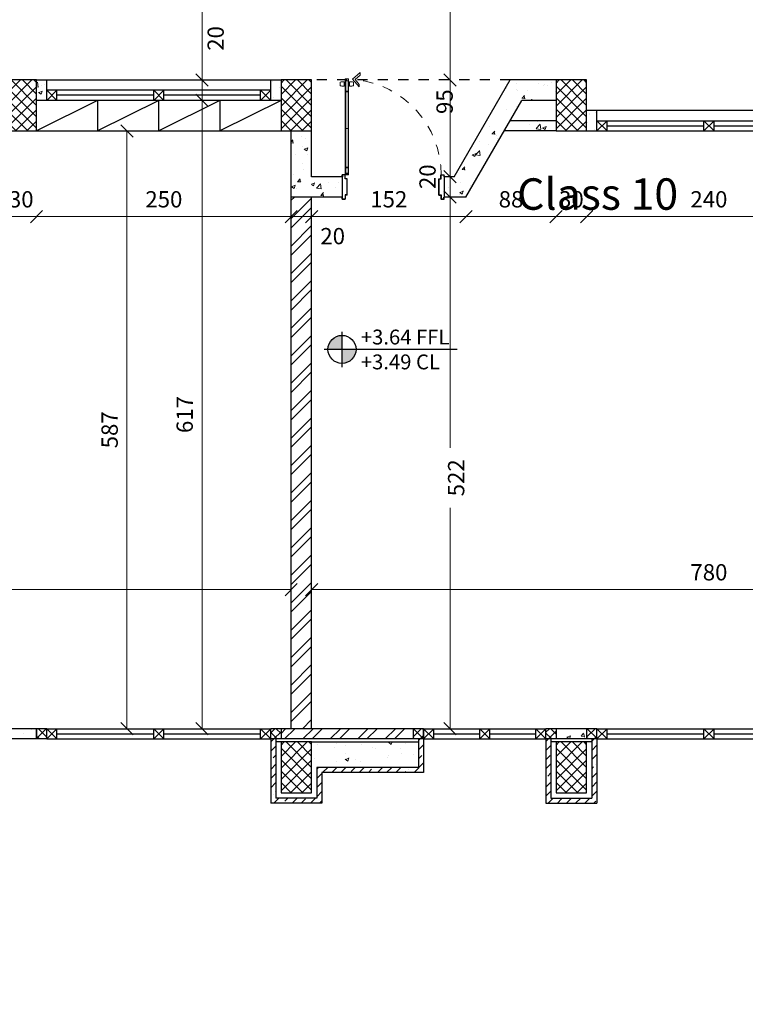
# Model space of a CAD drawing. Units: inches. Extents: x 7 to 3189, y -2448 to 748.
# Drawn here: x 49 to 56, y 141 to 151 of the extents above; entities that cross this region are included whole.
import ezdxf

# ---------------------------------------------------------------- set-up
doc = ezdxf.new("R2010")
doc.units = ezdxf.units.IN
doc.header["$MEASUREMENT"] = 0
doc.linetypes.add('DASHED2', pattern=[0.375, 0.25, -0.125])
doc.linetypes.add('HDR', pattern=[0.36, 0.1, -0.075, 0.11, -0.075])
for name, color, linetype, lineweight in [('A-DETL-MLIN', 20, 'Continuous', 35), ('Dimentions', 8, 'Continuous', 13), ('levels', 7, 'Continuous', 35), ('ROD_PUERTAS', 251, 'Continuous', 0)]:
    doc.layers.add(name, color=color, linetype=linetype, lineweight=lineweight)
for name, color, linetype in [('columns', 31, 'Continuous'), ('concrete', 9, 'Continuous'), ('H', 8, 'Continuous'), ('isolation', 25, 'Continuous'), ('stone', 6, 'Continuous'), ('TEXT', 140, 'Continuous'), ('wall in', 3, 'Continuous'), ('wall out', 1, 'Continuous'), ('windows', 6, 'Continuous')]:
    doc.layers.add(name, color=color, linetype=linetype)
doc.styles.add('ROMANS', font='romans.shx')
doc.styles.get("Standard").update_dxf_attribs({"font": 'arial.ttf'})
doc.dimstyles.new('dim100', dxfattribs={"dimtxt": 0.16, "dimasz": 0.12, "dimexe": 0.00018, "dimexo": 0.000625, "dimgap": 0.09, "dimtad": 1, "dimdec": 0, "dimlfac": 100, "dimzin": 0, "dimdsep": 46, "dimtxsty": 'ROMANS', "dimblk1": 'OBLIQUE', "dimblk2": 'OBLIQUE', "dimsah": 1, "dimcen": 0.09, "dimse1": 1, "dimse2": 1, "dimclrd": 252, "dimclre": 252, "dimclrt": 6, "dimadec": 0, "dimazin": 0, "dimtfac": 1, "dimtdec": 0, "dimtix": 1, "dimtmove": 2, "dimatfit": 3, "dimldrblk": 'OBLIQUE', "dimfxl": 1, "dimtolj": 1, "dimtzin": 0, "dimarcsym": 0})
pattern_1 = [(50, (-563.98438, 402.38443), (0.36436934, -0.03187817), [0.0381, -0.4191]), (355, (-563.98438, 402.38443), (-0.07048565, 0.38211329), [0.03048, -0.33528]), (100.451, (-563.954, 402.38177), (0.293885, 0.35023338), [0.03238, -0.35618]), (46.1842, (-563.9844, 402.48603), (0.54215808, -0.08408466), [0.05715, -0.62865]), (96.6356, (-563.9392, 402.479), (0.47480847, 0.4948511), [0.04857, -0.53427]), (351.184, (-563.9844, 402.48603), (0.4748092, 0.49485024), [0.04572, -0.50292]), (21, (-563.93358, 402.46063), (0.30322976, -0.20453104), [0.0381, -0.4191]), (326, (-563.93358, 402.46063), (0.12360406, 0.36837593), [0.03048, -0.33528]), (71.4514, (-563.9083, 402.4436), (0.42683298, 0.16384572), [0.03238, -0.35618]), (37.5, (-563.98438, 402.38443), (0.006177207, 0.169110078), [0, -0.331216, 0, -0.34036, 0, -0.33655]), (7.5, (-563.98438, 402.38443), (0.133639325, 0.20036115), [0, -0.194056, 0, -0.323596, 0, -0.12827]), (327.5, (-564.09766, 402.38443), (0.27118119, -0.011457488), [0, -0.127, 0, -0.39624, 0, -0.52578]), (317.5, (-564.14846, 402.38443), (0.29625836, 0.05085298), [0, -0.1651, 0, -0.263144, 0, -0.37338])]
pattern_2 = [(45, (-563.98438, 402.38443), (-0.0449012806, 0.0449012806), []), (135, (-563.98438, 402.38443), (-0.0449012806, -0.0449012806), [])]

# ---------------------------------------------------------------- blocks, each defined once
blk = doc.blocks.new('_OBLIQUE')
at = {"color": 0, "linetype": 'ByBlock'}
blk.add_line((-0.5, -0.5), (0.5, 0.5), dxfattribs=at)
blk = doc.blocks.new('*D1083')
at = {"layer": 'Defpoints', "color": 0, "transparency": 16777216}
for p in [(53.9063, 142.9267), (54.4063, 142.9267), (53.9063, 134.1528)]:
    blk.add_point(p, dxfattribs=at)
at = {"layer": 'Dimentions', "color": 252, "lineweight": -2, "transparency": 16777216}
blk.add_line((54.4063, 134.1528), (53.9063, 134.1528), dxfattribs=at)
at = {"layer": 'Dimentions', "color": 252, "lineweight": -2, "transparency": 16777216, "xscale": 0.12, "yscale": 0.12, "zscale": 0.12, "rotation": 180}
blk.add_blockref('_OBLIQUE', (53.9063, 134.1528), dxfattribs=at)
at = {"layer": 'Dimentions', "color": 252, "lineweight": -2, "transparency": 16777216, "xscale": 0.12, "yscale": 0.12, "zscale": 0.12}
blk.add_blockref('_OBLIQUE', (54.4063, 134.1528), dxfattribs=at)
at = {"layer": 'Dimentions', "color": 6, "transparency": 16777216, "insert": (54.1563, 134.3228), "char_height": 0.16, "attachment_point": 5, "style": 'ROMANS'}
blk.add_mtext('\\A1;50', dxfattribs=at)
blk = doc.blocks.new('*D1084')
at = {"layer": 'Defpoints', "color": 0, "transparency": 16777216}
for p in [(51.2063, 142.9267), (51.7063, 142.9267), (51.2063, 134.1528)]:
    blk.add_point(p, dxfattribs=at)
at = {"layer": 'Dimentions', "color": 252, "lineweight": -2, "transparency": 16777216}
blk.add_line((51.7063, 134.1528), (51.2063, 134.1528), dxfattribs=at)
at = {"layer": 'Dimentions', "color": 252, "lineweight": -2, "transparency": 16777216, "xscale": 0.12, "yscale": 0.12, "zscale": 0.12, "rotation": 180}
blk.add_blockref('_OBLIQUE', (51.2063, 134.1528), dxfattribs=at)
at = {"layer": 'Dimentions', "color": 252, "lineweight": -2, "transparency": 16777216, "xscale": 0.12, "yscale": 0.12, "zscale": 0.12}
blk.add_blockref('_OBLIQUE', (51.7063, 134.1528), dxfattribs=at)
at = {"layer": 'Dimentions', "color": 6, "transparency": 16777216, "insert": (51.4563, 134.3228), "char_height": 0.16, "attachment_point": 5, "style": 'ROMANS'}
blk.add_mtext('\\A1;50', dxfattribs=at)
blk = doc.blocks.new('*D1101')
at = {"layer": 'Defpoints', "color": 0, "transparency": 16777216}
for p in [(53.9063, 142.9267), (54.4063, 142.9267), (53.9063, 133.6528)]:
    blk.add_point(p, dxfattribs=at)
at = {"layer": 'Dimentions', "color": 252, "lineweight": -2, "transparency": 16777216}
blk.add_line((54.4063, 133.6528), (53.9063, 133.6528), dxfattribs=at)
at = {"layer": 'Dimentions', "color": 252, "lineweight": -2, "transparency": 16777216, "xscale": 0.12, "yscale": 0.12, "zscale": 0.12, "rotation": 180}
blk.add_blockref('_OBLIQUE', (53.9063, 133.6528), dxfattribs=at)
at = {"layer": 'Dimentions', "color": 252, "lineweight": -2, "transparency": 16777216, "xscale": 0.12, "yscale": 0.12, "zscale": 0.12}
blk.add_blockref('_OBLIQUE', (54.4063, 133.6528), dxfattribs=at)
at = {"layer": 'Dimentions', "color": 6, "transparency": 16777216, "insert": (54.1563, 133.8228), "char_height": 0.16, "attachment_point": 5, "style": 'ROMANS'}
blk.add_mtext('\\A1;50', dxfattribs=at)
blk = doc.blocks.new('*D1102')
at = {"layer": 'Defpoints', "color": 0, "transparency": 16777216}
for p in [(51.7063, 142.9267), (53.9063, 142.9267), (51.7063, 133.6528)]:
    blk.add_point(p, dxfattribs=at)
at = {"layer": 'Dimentions', "color": 252, "lineweight": -2, "transparency": 16777216}
blk.add_line((53.9063, 133.6528), (51.7063, 133.6528), dxfattribs=at)
at = {"layer": 'Dimentions', "color": 252, "lineweight": -2, "transparency": 16777216, "xscale": 0.12, "yscale": 0.12, "zscale": 0.12, "rotation": 180}
blk.add_blockref('_OBLIQUE', (51.7063, 133.6528), dxfattribs=at)
at = {"layer": 'Dimentions', "color": 252, "lineweight": -2, "transparency": 16777216, "xscale": 0.12, "yscale": 0.12, "zscale": 0.12}
blk.add_blockref('_OBLIQUE', (53.9063, 133.6528), dxfattribs=at)
at = {"layer": 'Dimentions', "color": 6, "transparency": 16777216, "insert": (52.8063, 133.8228), "char_height": 0.16, "attachment_point": 5, "style": 'ROMANS'}
blk.add_mtext('\\A1;220', dxfattribs=at)
blk = doc.blocks.new('*D1103')
at = {"layer": 'Defpoints', "color": 0, "transparency": 16777216}
for p in [(51.2063, 142.9267), (51.7063, 142.9267), (51.2063, 133.6528)]:
    blk.add_point(p, dxfattribs=at)
at = {"layer": 'Dimentions', "color": 252, "lineweight": -2, "transparency": 16777216}
blk.add_line((51.7063, 133.6528), (51.2063, 133.6528), dxfattribs=at)
at = {"layer": 'Dimentions', "color": 252, "lineweight": -2, "transparency": 16777216, "xscale": 0.12, "yscale": 0.12, "zscale": 0.12, "rotation": 180}
blk.add_blockref('_OBLIQUE', (51.2063, 133.6528), dxfattribs=at)
at = {"layer": 'Dimentions', "color": 252, "lineweight": -2, "transparency": 16777216, "xscale": 0.12, "yscale": 0.12, "zscale": 0.12}
blk.add_blockref('_OBLIQUE', (51.7063, 133.6528), dxfattribs=at)
at = {"layer": 'Dimentions', "color": 6, "transparency": 16777216, "insert": (51.4563, 133.8228), "char_height": 0.16, "attachment_point": 5, "style": 'ROMANS'}
blk.add_mtext('\\A1;50', dxfattribs=at)
blk = doc.blocks.new('A$C31F04F03')
at = {"layer": 'levels', "lineweight": -3}
h = blk.add_hatch(color=7, dxfattribs=at)
h.paths.add_polyline_path([(0.432, 0.432), (0.432, 0.089, 0.414214), (0.775, 0.432)])
h.paths.add_polyline_path([(0.432, 0.775, 0.414214), (0.089, 0.432), (0.432, 0.432)])
at = {"layer": 'levels', "color": 7, "lineweight": -3}
for p, q in [((0.432, 0.864), (0.432, 0)), ((3.243, 0.432), (0, 0.432))]:
    blk.add_line(p, q, dxfattribs=at)
blk.add_circle((0.432, 0.432), 0.343, dxfattribs=at)

msp = doc.modelspace()

# ---------------------------------------------------------------- hatches: boundary and pattern name
at = {"layer": 'columns'}
h = msp.add_hatch(dxfattribs=at)
h.set_pattern_fill('NET', color=256, scale=0.025, angle=45, style=0)
h.set_pattern_definition([(45, (-242.65028, -22.94607), (-0.0561266, 0.0561266), []), (135, (-242.65028, -22.94607), (-0.0561266, -0.0561266), [])])
h.paths.add_polyline_path([(48.9062927, 150.0266873), (48.6062927, 150.0266873), (48.6062927, 149.5266873), (48.9062927, 149.5266873)])
h = msp.add_hatch(dxfattribs=at)
h.set_pattern_fill('NET', color=256, scale=0.025, angle=45, style=0)
h.set_pattern_definition([(45, (-239.95028, -22.94607), (-0.0561266, 0.0561266), []), (135, (-239.95028, -22.94607), (-0.0561266, -0.0561266), [])])
h.paths.add_polyline_path([(51.6062927, 150.0266873), (51.3062927, 150.0266873), (51.3062927, 149.5266873), (51.6062927, 149.5266873)])
h = msp.add_hatch(dxfattribs=at)
h.set_pattern_fill('NET', color=256, scale=0.025, angle=45, style=0)
h.set_pattern_definition([(45, (-237.25028, -22.94607), (-0.0561266, 0.0561266), []), (135, (-237.25028, -22.94607), (-0.0561266, -0.0561266), [])])
h.paths.add_polyline_path([(54.3062927, 150.0266873), (54.0062927, 150.0266873), (54.0062927, 149.5266873), (54.3062927, 149.5266873)])
h = msp.add_hatch(dxfattribs=at)
h.set_pattern_fill('NET', color=256, scale=0.025, angle=45, style=0)
h.set_pattern_definition([(45, (-239.95028, -29.44607), (-0.0561266, 0.0561266), []), (135, (-239.95028, -29.44607), (-0.0561266, -0.0561266), [])])
h.paths.add_polyline_path([(51.6062927, 143.5266873), (51.3062927, 143.5266873), (51.3062927, 143.0266873), (51.6062927, 143.0266873)])
h = msp.add_hatch(dxfattribs=at)
h.set_pattern_fill('NET', color=256, scale=0.025, angle=45, style=0)
h.set_pattern_definition([(45, (-237.25028, -29.44607), (-0.0561266, 0.0561266), []), (135, (-237.25028, -29.44607), (-0.0561266, -0.0561266), [])])
h.paths.add_polyline_path([(54.3062927, 143.5266873), (54.0062927, 143.5266873), (54.0062927, 143.0266873), (54.3062927, 143.0266873)])
at = {"layer": 'H', "linetype": 'Continuous', "lineweight": 15}
h = msp.add_hatch(dxfattribs=at)
h.set_pattern_fill('AR-CONC', color=256, scale=0.002, style=0)
h.set_pattern_definition(pattern_1)
h.paths.add_polyline_path([(49.0062927, 149.9266873), (49.0062927, 150.0266873), (48.9062927, 150.0266873), (48.9062927, 149.8266873), (49.0062927, 149.8266873)])
h.paths.add_polyline_path([(51.3062927, 150.0266873), (51.2062927, 150.0266873), (51.2062927, 149.8266873), (51.3062927, 149.8266873)])
h = msp.add_hatch(dxfattribs=at)
h.set_pattern_fill('AR-CONC', color=256, scale=0.002, style=0)
h.set_pattern_definition(pattern_1)
h.paths.add_polyline_path([(54.0062927, 150.0266873), (53.5562927, 150.0266873), (53.0062927, 149.0766873), (52.9062927, 149.0766873), (52.9062927, 148.8766873), (53.1216032, 148.8766873), (53.6716032, 149.8266873), (54.0062927, 149.8266873)])
h.paths.add_polyline_path([(51.6062927, 149.0766873), (51.6062927, 148.8766873), (51.9062927, 148.8766873), (51.9062927, 148.8766873), (51.9062927, 149.0766873)])
h = msp.add_hatch(dxfattribs=at)
h.set_pattern_fill('AR-CONC', color=256, scale=0.002, style=0)
h.set_pattern_definition(pattern_1)
h.paths.add_polyline_path([(54.4062927, 149.6266873), (54.4062927, 149.7266873), (54.3062927, 149.7266873), (54.3062927, 149.5266873), (54.4062927, 149.5266873)])
h.paths.add_polyline_path([(56.7062927, 149.7266873), (56.6062927, 149.7266873), (56.6062927, 149.5266873), (56.7062927, 149.5266873)])
h = msp.add_hatch(dxfattribs=at)
h.set_pattern_fill('AR-CONC', color=256, scale=0.002, style=0)
h.set_pattern_definition([(50, (-853.67308, -232.2511), (0.36436934, -0.03187817), [0.0381, -0.4191]), (355, (-853.67308, -232.2511), (-0.07048565, 0.38211329), [0.03048, -0.33528]), (100.451, (-853.6427, -232.25375), (0.293885, 0.35023338), [0.03238, -0.35618]), (46.1842, (-853.6731, -232.1495), (0.54215808, -0.08408466), [0.05715, -0.62865]), (96.6356, (-853.6279, -232.1565), (0.47480847, 0.4948511), [0.04857, -0.53427]), (351.184, (-853.6731, -232.1495), (0.4748092, 0.49485024), [0.04572, -0.50292]), (21, (-853.62228, -232.1749), (0.30322976, -0.20453104), [0.0381, -0.4191]), (326, (-853.62228, -232.1749), (0.12360406, 0.36837593), [0.03048, -0.33528]), (71.4514, (-853.597, -232.19193), (0.42683298, 0.16384572), [0.03238, -0.35618]), (37.5, (-853.67308, -232.25109), (0.006177207, 0.169110078), [0, -0.331216, 0, -0.34036, 0, -0.33655]), (7.5, (-853.67308, -232.25109), (0.133639325, 0.20036115), [0, -0.194056, 0, -0.323596, 0, -0.12827]), (327.5, (-853.78636, -232.25109), (0.27118119, -0.011457488), [0, -0.127, 0, -0.39624, 0, -0.52578]), (317.5, (-853.83716, -232.2511), (0.29625836, 0.05085298), [0, -0.1651, 0, -0.263144, 0, -0.37338])])
h.paths.add_polyline_path([(53.5558137, 149.6266873), (53.497919, 149.5266873), (54.0062927, 149.5266873), (54.0062927, 149.6266873)])
h.paths.add_polyline_path([(57.0062927, 143.5566873), (57.0062927, 143.6566873), (56.7062927, 143.6566873), (56.7062927, 143.5566873)])
h = msp.add_hatch(dxfattribs=at)
h.set_pattern_fill('AR-CONC', color=256, scale=0.002, style=0)
h.set_pattern_definition([(50, (-1149.07686, 55.56178), (0.36436934, -0.03187817), [0.0381, -0.4191]), (355, (-1149.07686, 55.5618), (-0.07048684, 0.38211369), [0.03048, -0.33528117]), (100.451445, (-1149.0465, 55.55912), (0.29388249, 0.3502355), [0.03238002, -0.35618049]), (46.1842, (-1149.07686, 55.6634), (0.54215808, -0.08408466), [0.05715, -0.62865]), (96.63556, (-1149.0317, 55.6564), (0.47480827, 0.49485225), [0.04857005, -0.53427122]), (351.18415, (-1149.07686, 55.6634), (0.47480827, 0.49485225), [0.04571993, -0.50291946]), (21, (-1149.02606, 55.63798), (0.30322878, -0.2045304), [0.0381, -0.4191]), (326, (-1149.02606, 55.638), (0.12360406, 0.36837593), [0.03048, -0.33528]), (71.451445, (-1149.0008, 55.62094), (0.42683284, 0.16384554), [0.03238002, -0.35617988]), (37.5, (-1149.07686, 55.56178), (0.006177207, 0.169110078), [0, -0.331216, 0, -0.34036, 0, -0.33655]), (7.5, (-1149.07686, 55.56178), (0.133639325, 0.20036115), [0, -0.194056, 0, -0.323596, 0, -0.12827]), (327.5, (-1149.19015, 55.56178), (0.27118119, -0.011457488), [0, -0.127, 0, -0.39624, 0, -0.52578]), (317.5, (-1149.24095, 55.56178), (0.296258363, 0.05085298), [0, -0.1651, 0, -0.263144, 0, -0.37338])])
h.paths.add_polyline_path([(51.6062927, 149.5266873), (51.4062927, 149.5266873), (51.4062927, 148.8766873), (51.6062927, 148.8766873)])
h = msp.add_hatch(dxfattribs=at)
h.set_pattern_fill('ANSI32', color=256, scale=0.02, style=0)
h.set_pattern_definition([(45, (-563.98438, 402.38443), (-0.13470384, 0.13470384), []), (45, (-563.89458, 402.38443), (-0.13470384, 0.13470384), [])])
h.paths.add_polyline_path([(51.6062927, 148.8766873), (51.4062927, 148.8766873), (51.4062927, 143.6566873), (51.6062927, 143.6566873)])
h = msp.add_hatch(dxfattribs=at)
h.set_pattern_fill('ANSI37', color=256, scale=0.02, style=0)
h.set_pattern_definition(pattern_2)
h.paths.add_polyline_path([(44.6062927, 143.6566873), (44.5062927, 143.6566873), (44.5062927, 143.5566873), (44.6062927, 143.5566873)])
h.paths.add_polyline_path([(45.9062927, 143.5566873), (45.9062927, 143.6566873), (45.8062927, 143.6566873), (45.8062927, 143.5566873)])
h.paths.add_polyline_path([(46.2062927, 143.5566873), (46.3062927, 143.5566873), (46.3062927, 143.6566873), (46.2062927, 143.6566873)])
h.paths.add_polyline_path([(48.6062927, 143.5566873), (48.6062927, 143.6566873), (48.5062927, 143.6566873), (48.5062927, 143.5566873)])
h.paths.add_polyline_path([(48.9062927, 143.5566873), (49.0062927, 143.5566873), (49.0062927, 143.6566873), (48.9062927, 143.6566873)])
h = msp.add_hatch(dxfattribs=at)
h.set_pattern_fill('AR-CONC', color=256, scale=0.002, style=0)
h.set_pattern_definition([(50, (-587.90265, -234.83106), (0.36436934, -0.03187817), [0.0381, -0.4191]), (355, (-587.90265, -234.83106), (-0.07048565, 0.38211329), [0.03048, -0.33528]), (100.451, (-587.8723, -234.8337), (0.293885, 0.35023338), [0.03238, -0.35618]), (46.1842, (-587.90265, -234.72946), (0.54215808, -0.08408466), [0.05715, -0.62865]), (96.6356, (-587.85747, -234.73647), (0.47480847, 0.4948511), [0.04857, -0.53427]), (351.184, (-587.90265, -234.72946), (0.4748092, 0.49485024), [0.04572, -0.50292]), (21, (-587.85185, -234.75486), (0.30322976, -0.20453104), [0.0381, -0.4191]), (326, (-587.85185, -234.75486), (0.12360406, 0.36837593), [0.03048, -0.33528]), (71.4514, (-587.82658, -234.7719), (0.42683298, 0.16384572), [0.03238, -0.35618]), (37.5, (-587.90265, -234.83106), (0.006177207, 0.169110078), [0, -0.331216, 0, -0.34036, 0, -0.33655]), (7.5, (-587.90265, -234.83106), (0.133639325, 0.20036115), [0, -0.194056, 0, -0.323596, 0, -0.12827]), (327.5, (-588.01594, -234.83106), (0.27118119, -0.011457488), [0, -0.127, 0, -0.39624, 0, -0.52578]), (317.5, (-588.06674, -234.83106), (0.29625836, 0.05085298), [0, -0.1651, 0, -0.263144, 0, -0.37338])])
h.paths.add_polyline_path([(46.2062927, 143.5566873), (46.2062927, 143.6566873), (45.9062927, 143.6566873), (45.9062927, 143.5566873)])
h.paths.add_polyline_path([(48.6062927, 143.6566873), (48.6062927, 143.5566873), (48.9062927, 143.5566873), (48.9062927, 143.6566873)])
h.paths.add_polyline_path([(54.3062927, 143.5566873), (54.3062927, 143.6566873), (54.0062927, 143.6566873), (54.0062927, 143.5566873)])
h = msp.add_hatch(dxfattribs=at)
h.set_pattern_fill('ANSI37', color=256, scale=0.02, style=0)
h.set_pattern_definition(pattern_2)
h.paths.add_polyline_path([(51.2062927, 143.5566873), (51.3062927, 143.5566873), (51.3062927, 143.6566873), (51.2062927, 143.6566873)])
h.paths.add_polyline_path([(52.6062927, 143.5566873), (52.7062927, 143.5566873), (52.7062927, 143.6566873), (52.6062927, 143.6566873)])
h.paths.add_polyline_path([(54.0062927, 143.5566873), (54.0062927, 143.6566873), (53.9062927, 143.6566873), (53.9062927, 143.5566873)])
h.paths.add_polyline_path([(54.4062927, 143.6566873), (54.3062927, 143.6566873), (54.3062927, 143.5566873), (54.4062927, 143.5566873)])
h = msp.add_hatch(dxfattribs=at)
h.set_pattern_fill('ANSI32', color=256, scale=0.02, style=0)
h.set_pattern_definition([(45, (-853.67308, -232.2511), (-0.13470384, 0.13470384), []), (45, (-853.58328, -232.2511), (-0.13470384, 0.13470384), [])])
h.paths.add_polyline_path([(51.4062927, 143.5566873), (51.7062927, 143.5566873), (52.6062927, 143.5566873), (52.6062927, 143.6566873), (51.4062927, 143.6566873), (51.3062927, 143.6566873), (51.3062927, 143.5566873)])
h = msp.add_hatch(dxfattribs=at)
h.set_pattern_fill('ANSI35', color=256, scale=0.02, style=0)
h.set_pattern_definition([(45, (-563.98438, 402.38443), (-0.089802561, 0.089802561), []), (45, (-563.89458, 402.38443), (-0.089802561, 0.089802561), [0.15875, -0.03175, 0, -0.03175])])
h.paths.add_polyline_path([(51.7062927, 143.2266873), (52.7062927, 143.2266873), (52.7062927, 143.5566873), (52.6562927, 143.5566873), (52.6562927, 143.2766873), (51.6562927, 143.2766873), (51.6562927, 142.9766873), (51.2562927, 142.9766873), (51.2562927, 143.5566873), (51.2062927, 143.5566873), (51.2062927, 142.9266873), (51.7062927, 142.9266873)])
h.paths.add_polyline_path([(54.4062927, 143.5566873), (54.3562927, 143.5566873), (54.3562927, 142.9766873), (53.9562927, 142.9766873), (53.9562927, 143.5566873), (53.9062927, 143.5566873), (53.9062927, 142.9266873), (54.4062927, 142.9266873)])
h = msp.add_hatch(dxfattribs=at)
h.set_pattern_fill('AR-CONC', color=256, scale=0.002, style=0)
h.set_pattern_definition(pattern_1)
h.paths.add_polyline_path([(59.4062927, 143.3266873), (59.4062927, 143.5266873), (59.1062927, 143.5266873), (59.1062927, 143.3266873)])
h.paths.add_polyline_path([(51.6062927, 143.5266873), (51.6062927, 143.3266873), (52.6062927, 143.3266873), (52.6062927, 143.5266873)])

# ---------------------------------------------------------------- linework, layer by layer
at = {"layer": 'A-DETL-MLIN', "color": 20, "lineweight": -3}
for p, q in [((51.9362927, 149.0964394), (51.9062927, 149.0964394)), ((51.9062927, 149.084819), (51.9062927, 149.0964394)), ((51.9062927, 149.084819), (51.9062927, 149.0766873)), ((51.9062927, 149.0766873), (51.9082089, 149.0766873)), ((51.9343764, 149.0945232), (51.9082089, 149.0945232)), ((51.9082089, 149.0945232), (51.9082089, 149.0766873)), ((51.9362927, 149.0964394), (51.9312927, 149.0964394)), ((51.9343764, 149.0547711), (51.9343764, 149.0945232)), ((51.9362927, 149.0566873), (51.9362927, 149.0964394)), ((51.9362927, 149.0566873), (51.9362927, 149.0964394)), ((52.8762927, 149.0566873), (52.8762927, 149.0964394)), ((52.8762927, 149.0964394), (52.9062927, 149.0964394)), ((52.8762927, 149.0566873), (52.8762927, 149.0964394)), ((52.8762927, 149.0964394), (52.8812927, 149.0964394)), ((52.8782089, 149.0945232), (52.9043764, 149.0945232)), ((52.8782089, 149.0547711), (52.8782089, 149.0945232)), ((52.9043764, 149.0945232), (52.9043764, 149.0766873)), ((52.9062927, 149.0766873), (52.9043764, 149.0766873)), ((52.9062927, 149.084819), (52.9062927, 149.0964394)), ((52.9062927, 149.084819), (52.9062927, 149.0766873)), ((51.9543764, 149.0547711), (51.9343764, 149.0547711)), ((51.9562927, 149.0566873), (51.9362927, 149.0566873)), ((51.9562927, 149.0566873), (51.9362927, 149.0566873)), ((51.9543765, 148.8986035), (51.9543764, 149.0547711)), ((51.9562927, 148.8966873), (51.9562927, 149.0566873)), ((51.9562927, 148.8966873), (51.9562927, 149.0566873)), ((52.8562927, 148.8966873), (52.8562927, 149.0566873)), ((52.8562927, 149.0566873), (52.8762927, 149.0566873)), ((52.8562927, 148.8966873), (52.8562927, 149.0566873)), ((52.8562927, 149.0566873), (52.8762927, 149.0566873)), ((52.8582089, 148.8986035), (52.8582089, 149.0547711)), ((52.8582089, 149.0547711), (52.8782089, 149.0547711)), ((51.9543765, 148.8986035), (51.9343765, 148.8986035)), ((51.9343765, 148.8986035), (51.9343765, 148.8577769)), ((51.9562927, 148.8966873), (51.9362927, 148.8966873)), ((51.9362927, 148.8966873), (51.9362927, 148.8558606)), ((52.8562927, 148.8966873), (52.8762927, 148.8966873)), ((52.8582089, 148.8986035), (52.8782089, 148.8986035)), ((52.8762927, 148.8966873), (52.8762927, 148.8558606)), ((52.8782089, 148.8986035), (52.8782089, 148.8577768)), ((51.9062927, 148.8558606), (51.9062927, 148.8766873)), ((51.9062927, 148.8766873), (51.9082089, 148.8766873)), ((51.9062927, 148.8558606), (51.9362927, 148.8558606)), ((51.9312927, 148.8558606), (51.9062927, 148.8558606)), ((51.9082089, 148.8577769), (51.9082089, 148.8766873)), ((51.9343765, 148.8577769), (51.9082089, 148.8577769)), ((51.9312927, 148.8558606), (51.9362927, 148.8558606)), ((52.9062927, 148.8558606), (52.8762927, 148.8558606)), ((52.8812927, 148.8558606), (52.8762927, 148.8558606)), ((52.8782089, 148.8577768), (52.9043765, 148.8577769)), ((52.8812927, 148.8558606), (52.9062927, 148.8558606)), ((52.9043765, 148.8577769), (52.9043765, 148.8766873)), ((52.9062927, 148.8766873), (52.9043765, 148.8766873)), ((52.9062927, 148.8558606), (52.9062927, 148.8766873))]:
    msp.add_line(p, q, dxfattribs=at)
msp.add_circle((51.9362927, 149.0964394), 0.0035355, dxfattribs=at)
at = {"layer": 'columns'}
for p, q in [((48.9062927, 150.0266873), (48.6062927, 150.0266873)), ((48.9062927, 149.5266873), (48.9062927, 150.0266873)), ((51.6062927, 150.0266873), (51.3062927, 150.0266873)), ((51.3062927, 150.0266873), (51.3062927, 149.5266873)), ((51.6062927, 149.5266873), (51.6062927, 150.0266873)), ((54.3062927, 150.0266873), (54.0062927, 150.0266873)), ((54.0062927, 150.0266873), (54.0062927, 149.5266873)), ((54.3062927, 149.5266873), (54.3062927, 150.0266873)), ((48.6062927, 149.5266873), (48.9062927, 149.5266873)), ((51.3062927, 149.5266873), (51.6062927, 149.5266873)), ((54.0062927, 149.5266873), (54.3062927, 149.5266873)), ((51.6062927, 143.5266873), (51.2562927, 143.5266873)), ((51.3062927, 143.5266873), (51.3062927, 143.0266873)), ((51.6062927, 143.0266873), (51.6062927, 143.5266873)), ((54.3562927, 143.5266873), (53.9562927, 143.5266873)), ((54.0062927, 143.5266873), (54.0062927, 143.0266873)), ((54.3062927, 143.0266873), (54.3062927, 143.5266873)), ((51.3062927, 143.0266873), (51.6062927, 143.0266873)), ((54.0062927, 143.0266873), (54.3062927, 143.0266873))]:
    msp.add_line(p, q, dxfattribs=at)
at = {"layer": 'concrete'}
for p, q in [((48.9062927, 150.0266873), (49.0062927, 150.0266873)), ((49.0062927, 149.8266873), (49.0062927, 150.0266873)), ((51.2062927, 149.8266873), (51.2062927, 150.0266873)), ((51.2062927, 150.0266873), (51.3062927, 150.0266873)), ((53.0062927, 149.0766873), (53.5562927, 150.0266873)), ((54.0062927, 150.0266873), (53.5562927, 150.0266873)), ((49.0062927, 149.8266873), (48.9062927, 149.8266873)), ((51.3062927, 149.8266873), (51.2062927, 149.8266873)), ((53.1216032, 148.8766873), (53.6716032, 149.8266873)), ((54.0062927, 149.8266873), (53.6716032, 149.8266873)), ((54.4062927, 149.7266873), (54.3062927, 149.7266873)), ((54.4062927, 149.5266873), (54.4062927, 149.7266873)), ((54.3062927, 149.5266873), (54.4062927, 149.5266873)), ((53.0062927, 149.0766873), (52.9062927, 149.0766873)), ((52.9062927, 149.0766873), (52.9062927, 148.8766873)), ((53.1216032, 148.8766873), (52.9062927, 148.8766873))]:
    msp.add_line(p, q, dxfattribs=at)
at = {"layer": 'Dimentions', "color": 252}
for p, q in [((52.9655928, 150.0266873), (52.9655928, 153.9866873)), ((50.5306691, 150.0266873), (50.5306691, 153.6866873)), ((52.9655928, 150.0266873), (52.9655928, 150.1466873)), ((50.5306691, 149.8266873), (50.5306691, 150.0266873)), ((52.9655928, 149.0766873), (52.9655928, 150.0266873)), ((50.5306691, 149.8266873), (50.5306691, 143.6566873)), ((49.7938926, 149.5266873), (49.7938926, 143.6566873)), ((52.9655928, 149.0766873), (52.9655928, 148.9566873)), ((52.9655928, 148.8766873), (52.9655928, 149.0766873)), ((52.9655928, 148.8766873), (52.9655928, 146.4164042)), ((48.9062927, 148.6850899), (48.6062927, 148.6850899)), ((48.9062927, 148.6850899), (49.0262927, 148.6850899)), ((51.4062927, 148.6850899), (48.9062927, 148.6850899)), ((51.6062927, 148.6850899), (51.4062927, 148.6850899)), ((53.1216032, 148.6850899), (51.6062927, 148.6850899)), ((54.0062927, 148.6850899), (53.1216032, 148.6850899)), ((54.0062927, 148.6850899), (53.8862927, 148.6850899)), ((54.3062927, 148.6850899), (54.0062927, 148.6850899)), ((54.3062927, 148.6850899), (54.4262927, 148.6850899)), ((56.7062927, 148.6850899), (54.3062927, 148.6850899)), ((52.9655928, 143.6566873), (52.9655928, 145.8249756)), ((51.4062927, 145.0229162), (43.8562927, 145.0229162)), ((59.4062927, 145.0229162), (51.6062927, 145.0229162)), ((52.9655928, 143.6566873), (52.9655928, 143.7766873))]:
    msp.add_line(p, q, dxfattribs=at)
at = {"layer": 'isolation'}
for p, q in [((48.9062927, 143.6566873), (48.9062927, 143.5566873)), ((48.9062927, 143.5566873), (48.9062927, 143.6566873)), ((48.9062927, 143.6566873), (48.9062927, 143.5566873)), ((51.3062927, 143.6566873), (51.3062927, 143.5566873)), ((52.6062927, 143.5566873), (52.6062927, 143.6566873)), ((54.0062927, 143.6566873), (54.0062927, 143.5566873)), ((54.0062927, 143.6566873), (54.0062927, 143.5566873)), ((54.3062927, 143.6566873), (54.3062927, 143.5566873)), ((51.6062927, 143.5266873), (52.6562927, 143.5266873))]:
    msp.add_line(p, q, dxfattribs=at)
at = {"layer": 'ROD_PUERTAS', "color": 8}
for p, q in [((52.0078694, 150.0343804), (52.0844134, 150.0986215)), ((52.0822385, 150.073734), (52.0327569, 150.0322056)), ((52.0844134, 150.0986215), (52.0822385, 150.073734)), ((51.886873, 149.9730151), (51.886873, 150.0019526)), ((51.9248415, 150.0100111), (51.9197101, 150.0100111)), ((51.9248415, 149.9649566), (51.9197101, 149.9649566)), ((51.9272937, 149.9674088), (51.9272937, 150.0075589)), ((51.9304433, 149.9986599), (51.9272937, 149.9986599)), ((51.9272937, 149.9986599), (51.9272937, 149.9763077)), ((51.9272937, 149.9986599), (51.9272937, 149.9763077)), ((51.9304433, 149.9763077), (51.9272937, 149.9763077)), ((51.9335929, 150.0022816), (51.9304433, 150.0003605)), ((51.9304433, 149.9746071), (51.9304433, 150.0003605)), ((51.9304433, 149.9746071), (51.9304433, 150.0003605)), ((51.9335929, 149.972686), (51.9304433, 149.9746071)), ((51.9351677, 150.0040324), (51.9335929, 150.0022816)), ((51.9335929, 150.0022816), (51.9335929, 149.972686)), ((51.9335929, 149.972686), (51.9335929, 150.0022816)), ((51.9351677, 149.9709353), (51.9335929, 149.972686)), ((51.9359176, 150.0040324), (51.9351677, 150.0040324)), ((51.9351677, 150.0040324), (51.9351677, 149.9709353)), ((51.9351677, 149.9709353), (51.9359176, 149.9709353)), ((51.9359176, 149.9709353), (51.9359176, 150.0040324)), ((51.968614, 149.9709353), (51.968614, 150.0040324)), ((51.968614, 150.0040324), (51.9693638, 150.0040324)), ((51.9693638, 149.9709353), (51.968614, 149.9709353)), ((51.9693638, 150.0040324), (51.9709386, 150.0022817)), ((51.9693638, 150.0040324), (51.9693638, 149.9709353)), ((51.9693638, 149.9709353), (51.9709386, 149.972686)), ((51.9709386, 150.0022817), (51.9709386, 149.972686)), ((51.9709386, 150.0022817), (51.9740882, 150.0003605)), ((51.9709386, 149.972686), (51.9709386, 150.0022817)), ((51.9709386, 149.972686), (51.9740882, 149.9746072)), ((51.9740882, 149.9746072), (51.9740882, 150.0003605)), ((51.9740882, 149.9746072), (51.9740882, 150.0003605)), ((51.9740882, 149.9986599), (51.9772378, 149.9986599)), ((51.9740882, 149.9763077), (51.9772378, 149.9763077)), ((51.9772378, 149.9674088), (51.9772378, 150.0075589)), ((51.9772378, 149.9986599), (51.9772378, 149.9763077)), ((51.9772378, 149.9986599), (51.9772378, 149.9763077)), ((51.9796901, 150.0100111), (51.9848215, 150.0100111)), ((51.9796901, 149.9649566), (51.9848215, 149.9649566)), ((52.0721105, 149.9578364), (52.0078694, 150.0343804)), ((52.0176585, 149.9730151), (52.0176585, 150.0019526)), ((52.0327569, 150.0322056), (52.0742854, 149.9827239)), ((52.0742854, 149.9827239), (52.0721105, 149.9578364))]:
    msp.add_line(p, q, dxfattribs=at)
at = {"layer": 'ROD_PUERTAS', "color": 20}
for p, q in [((51.9362925, 150.0198019), (51.9362925, 150.0364394)), ((51.9689889, 150.0364394), (51.9362925, 150.0364394)), ((51.9411969, 150.0198019), (51.9362925, 150.0198019)), ((51.9362927, 149.1103977), (51.9362925, 150.0198019)), ((51.9362925, 150.0198019), (51.9411969, 150.0198019)), ((51.9362927, 149.1103977), (51.9362925, 150.0198019)), ((51.9640844, 150.0198019), (51.9411969, 150.0198019)), ((51.9411971, 149.1103977), (51.9411969, 150.0198019)), ((51.9411969, 150.0198019), (51.9411971, 149.1103977)), ((51.9640844, 150.0198019), (51.9689889, 150.0198019)), ((51.9640846, 149.1103977), (51.9640844, 150.0198019)), ((51.9640846, 149.1103977), (51.9640844, 150.0198019)), ((51.9640844, 150.0198019), (51.9689889, 150.0198019)), ((51.9689889, 150.0198019), (51.9689889, 150.0364394)), ((51.968989, 149.1103977), (51.9689889, 150.0198019)), ((51.9689889, 150.0198019), (51.968989, 149.1103977)), ((51.9689889, 150.0198019), (51.968989, 149.1103977)), ((51.9640844, 149.9180364), (51.941197, 149.9180364)), ((51.941197, 149.9180364), (51.941197, 149.9108598)), ((51.9640844, 149.9108598), (51.941197, 149.9108598)), ((51.941197, 149.9108598), (51.9640844, 149.9108598)), ((51.9451203, 149.9108598), (51.9451203, 149.9180364)), ((51.9603231, 149.9180364), (51.9451203, 149.9180364)), ((51.9603231, 149.9108598), (51.9603231, 149.9180364)), ((51.9640844, 149.9108598), (51.9640844, 149.9180364)), ((51.941197, 149.4900395), (51.941197, 149.5513452)), ((51.941197, 149.5513452), (51.9640845, 149.5513452)), ((51.941197, 149.5513452), (51.9640845, 149.5513452)), ((51.9640845, 149.5513452), (51.9640845, 149.4900395)), ((51.9411971, 149.1103977), (51.9411971, 149.1717034)), ((51.9640846, 149.1717034), (51.9411971, 149.1717034)), ((51.9411971, 149.1717034), (51.9640846, 149.1717034)), ((51.9411971, 149.1645269), (51.9411971, 149.1717034)), ((51.9451204, 149.1717034), (51.9451205, 149.1645269)), ((51.9603233, 149.1717034), (51.9603233, 149.1645269)), ((51.9640846, 149.1717034), (51.9640846, 149.1645269)), ((51.9362927, 149.1103977), (51.9411971, 149.1103977)), ((51.9362927, 149.0964394), (51.9362927, 149.1103977)), ((51.9411971, 149.1103977), (51.9362927, 149.1103977)), ((51.9362927, 149.1085451), (51.9483984, 149.0964394)), ((51.9362927, 149.1056531), (51.9455063, 149.0964394)), ((51.9362927, 149.1027611), (51.9426143, 149.0964394)), ((51.9362927, 149.0998691), (51.9397223, 149.0964394)), ((51.9362927, 149.096977), (51.9368303, 149.0964394)), ((51.968989, 149.0964394), (51.9362927, 149.0964394)), ((51.9373321, 149.1103977), (51.9512904, 149.0964394)), ((51.9402241, 149.1103977), (51.9541824, 149.0964394)), ((51.9640846, 149.1645269), (51.9411971, 149.1645269)), ((51.9411971, 149.1103977), (51.9640846, 149.1103977)), ((51.9431161, 149.1103977), (51.9570744, 149.0964394)), ((51.9603233, 149.1645269), (51.9451205, 149.1645269)), ((51.9460081, 149.1103977), (51.9599664, 149.0964394)), ((51.9489002, 149.1103977), (51.9628584, 149.0964394)), ((51.9517922, 149.1103977), (51.9657505, 149.0964394)), ((51.9546842, 149.1103977), (51.9686425, 149.0964394)), ((51.9575762, 149.1103977), (51.968989, 149.0989849)), ((51.9604682, 149.1103977), (51.968989, 149.1018769)), ((51.9633603, 149.1103977), (51.968989, 149.1047689)), ((51.9640846, 149.1103977), (51.968989, 149.1103977)), ((51.968989, 149.1103977), (51.9640846, 149.1103977)), ((51.9662523, 149.1103977), (51.968989, 149.1076609)), ((51.968989, 149.1103977), (51.968989, 149.0964394))]:
    msp.add_line(p, q, dxfattribs=at)
at = {"layer": 'ROD_PUERTAS', "color": 8}
for centre, radius, start, end in [((51.8893252, 150.0019526), 0.0024522, 112.73733332, 180.00001037), ((51.8893252, 149.9730151), 0.0024522, 180.00001037, 247.26268742), ((51.9173869, 149.9349916), 0.0750555, 88.22627225, 112.73733332), ((51.9173869, 150.0399761), 0.0750555, 247.26268742, 271.77374849), ((51.9248415, 150.0075589), 0.0024522, 0.00001037, 90.00001037), ((51.9248415, 149.9674088), 0.0024522, 270.00001037, 0.00001037), ((51.9796901, 150.0075589), 0.0024522, 90.00001037, 180.00001037), ((51.9796901, 149.9674088), 0.0024522, 180.00001037, 270.00001037), ((51.9871447, 149.9349916), 0.0750555, 67.26268742, 91.77374849), ((51.9871446, 150.0399761), 0.0750555, 268.22627225, 292.73733332), ((52.0152063, 150.0019526), 0.0024522, 0.00001037, 67.26268742), ((52.0152063, 149.9730151), 0.0024522, 292.73733332, 0.00001037)]:
    msp.add_arc(centre, radius, start, end, dxfattribs=at)
at = {"layer": 'ROD_PUERTAS', "linetype": 'HDR', "ltscale": 0.5}
msp.add_arc((51.9378762, 149.0961394), 0.9403327, 0.01828277, 84.05052186, dxfattribs=at)
at = {"layer": 'stone', "color": 195}
for p, q in [((51.2562927, 143.5566873), (51.2562927, 142.9766873)), ((52.7062927, 143.5566873), (52.6062927, 143.5566873)), ((52.6562927, 143.5566873), (52.6562927, 143.2766873)), ((53.9562927, 143.5566873), (53.9562927, 142.9766873)), ((54.3562927, 143.5566873), (54.3562927, 142.9766873)), ((51.6562927, 143.2766873), (51.6562927, 142.9766873)), ((52.6562927, 143.2766873), (51.6562927, 143.2766873)), ((51.6562927, 142.9766873), (51.2562927, 142.9766873)), ((53.9562927, 142.9766873), (54.3562927, 142.9766873))]:
    msp.add_line(p, q, dxfattribs=at)
at = {"layer": 'wall in'}
for p, q in [((49.0062927, 150.0266873), (51.2062927, 150.0266873)), ((49.5062927, 149.8266873), (48.9062927, 149.5266873)), ((49.5062927, 149.8266873), (49.5062927, 149.5266873)), ((50.1062927, 149.8266873), (49.5062927, 149.5266873)), ((50.1062927, 149.5266873), (50.1062927, 149.8266873)), ((50.7062927, 149.8266873), (50.1062927, 149.5266873)), ((50.7062927, 149.8266873), (50.7062927, 149.5266873)), ((51.3062927, 149.8266873), (50.7062927, 149.5266873)), ((56.6062927, 149.7266873), (54.4062927, 149.7266873)), ((54.0062927, 149.6266873), (53.5558137, 149.6266873)), ((48.9062927, 149.5266873), (51.3062927, 149.5266873)), ((51.4062927, 143.6566873), (51.4062927, 149.5266873)), ((51.6062927, 149.0766873), (51.6062927, 149.5266873)), ((54.0062927, 149.5266873), (53.497919, 149.5266873)), ((51.9062927, 149.0766873), (51.6062927, 149.0766873)), ((51.9062927, 149.0766871), (51.9062927, 148.8766871)), ((51.9062927, 148.8766873), (51.4062927, 148.8766873)), ((51.6062927, 143.6566873), (51.6062927, 148.8766873)), ((49.0062927, 143.6566873), (48.5062927, 143.6566873)), ((51.4062927, 143.6566873), (51.2062927, 143.6566873)), ((52.7062927, 143.6566873), (51.4062927, 143.6566873)), ((51.7062927, 143.6566873), (51.6062927, 143.6566873)), ((54.4062927, 143.6566873), (53.9062927, 143.6566873)), ((49.0062927, 143.5566873), (48.5062927, 143.5566873)), ((51.4062927, 143.5566873), (51.2062927, 143.5566873)), ((52.6062927, 143.5566873), (51.4062927, 143.5566873)), ((51.7062927, 143.5566873), (51.4062927, 143.5566873)), ((54.4062927, 143.5566873), (53.9062927, 143.5566873))]:
    msp.add_line(p, q, dxfattribs=at)
at = {"layer": 'wall in', "linetype": 'DASHED2', "ltscale": 0.05}
msp.add_line((53.5562927, 150.0266873), (51.6062927, 150.0266873), dxfattribs=at)
at = {"layer": 'wall out'}
for p, q in [((51.2062927, 149.8266873), (51.2062927, 149.9266873)), ((54.4062927, 149.5266873), (54.4062927, 149.6266873)), ((49.0062927, 143.5566873), (49.0062927, 143.6566873)), ((52.7062927, 143.6566873), (52.7062927, 143.2266873)), ((52.7062927, 143.5566873), (52.7062927, 143.6566873)), ((53.2562927, 143.5566873), (53.2562927, 143.6566873)), ((53.9062927, 143.5566873), (53.9062927, 143.6566873)), ((53.9062927, 143.5566873), (53.9062927, 143.6566873)), ((54.4062927, 143.5566873), (54.4062927, 143.6566873)), ((54.4062927, 143.5566873), (54.4062927, 143.6566873)), ((51.2062927, 143.5566873), (51.2062927, 142.9266873)), ((53.9062927, 143.5566873), (53.9062927, 142.9266873)), ((54.4062927, 143.5566873), (54.4062927, 142.9266873)), ((51.7062927, 143.2266873), (51.7062927, 142.9266873)), ((52.7062927, 143.2266873), (51.7062927, 143.2266873)), ((51.7062927, 142.9266873), (51.2062927, 142.9266873)), ((53.9062927, 142.9266873), (54.4062927, 142.9266873))]:
    msp.add_line(p, q, dxfattribs=at)
at = {"layer": 'windows'}
for p, q in [((49.0062927, 149.8266873), (49.0062927, 149.9266873)), ((49.1062927, 149.9266873), (49.0062927, 149.8266873)), ((49.1062927, 149.8266873), (49.0062927, 149.9266873)), ((49.1062927, 149.9266873), (49.0062927, 149.9266873)), ((51.1062927, 149.9266873), (49.1062927, 149.9266873)), ((49.1062927, 149.8266873), (49.1062927, 149.9266873)), ((50.0562927, 149.8766873), (49.1062927, 149.8766873)), ((50.0562927, 149.8266873), (50.0562927, 149.9266873)), ((50.1562927, 149.9266873), (50.0562927, 149.8266873)), ((50.1562927, 149.8266873), (50.0562927, 149.9266873)), ((50.1562927, 149.9266873), (50.0562927, 149.9266873)), ((50.1562927, 149.8266873), (50.1562927, 149.9266873)), ((51.1062927, 149.8766873), (50.1562927, 149.8766873)), ((51.1062927, 149.8266873), (51.1062927, 149.9266873)), ((51.2062927, 149.9266873), (51.1062927, 149.8266873)), ((51.2062927, 149.8266873), (51.1062927, 149.9266873)), ((51.2062927, 149.9266873), (51.1062927, 149.9266873)), ((51.2062927, 149.8266873), (51.2062927, 149.9266873)), ((49.1062927, 149.8266873), (49.0062927, 149.8266873)), ((51.1062927, 149.8266873), (49.1062927, 149.8266873)), ((50.1562927, 149.8266873), (50.0562927, 149.8266873)), ((51.2062927, 149.8266873), (51.1062927, 149.8266873)), ((54.4062927, 149.5266873), (54.4062927, 149.6266873)), ((54.4062927, 149.6266873), (54.5062927, 149.5266873)), ((54.4062927, 149.5266873), (54.5062927, 149.6266873)), ((54.4062927, 149.6266873), (54.5062927, 149.6266873)), ((54.5062927, 149.5266873), (54.5062927, 149.6266873)), ((54.5062927, 149.6266873), (56.5062927, 149.6266873)), ((54.5062927, 149.5766873), (55.4562927, 149.5766873)), ((55.4562927, 149.5266873), (55.4562927, 149.6266873)), ((55.4562927, 149.6266873), (55.5562927, 149.5266873)), ((55.4562927, 149.5266873), (55.5562927, 149.6266873)), ((55.4562927, 149.6266873), (55.5562927, 149.6266873)), ((55.5562927, 149.5266873), (55.5562927, 149.6266873)), ((55.5562927, 149.5766873), (56.5062927, 149.5766873)), ((54.4062927, 149.5266873), (54.5062927, 149.5266873)), ((54.5062927, 149.5266873), (56.5062927, 149.5266873)), ((55.4562927, 149.5266873), (55.5562927, 149.5266873)), ((49.0062927, 143.5566873), (49.0062927, 143.6566873)), ((49.0062927, 143.6566873), (49.1062927, 143.5566873)), ((49.0062927, 143.5566873), (49.1062927, 143.6566873)), ((49.0062927, 143.6566873), (49.1062927, 143.6566873)), ((49.1062927, 143.6566873), (51.1062927, 143.6566873)), ((49.1062927, 143.5566873), (49.1062927, 143.6566873)), ((49.1062927, 143.6066873), (50.0562927, 143.6066873)), ((50.0562927, 143.5566873), (50.0562927, 143.6566873)), ((50.0562927, 143.6566873), (50.1562927, 143.5566873)), ((50.0562927, 143.5566873), (50.1562927, 143.6566873)), ((50.0562927, 143.6566873), (50.1562927, 143.6566873)), ((50.1562927, 143.5566873), (50.1562927, 143.6566873)), ((50.1562927, 143.6066873), (51.1062927, 143.6066873)), ((51.1062927, 143.5566873), (51.1062927, 143.6566873)), ((51.1062927, 143.6566873), (51.2062927, 143.5566873)), ((51.1062927, 143.5566873), (51.2062927, 143.6566873)), ((51.1062927, 143.6566873), (51.2062927, 143.6566873)), ((51.2062927, 143.5566873), (51.2062927, 143.6566873)), ((52.7062927, 143.5566873), (52.7062927, 143.6566873)), ((52.7062927, 143.6566873), (52.8062927, 143.5566873)), ((52.7062927, 143.5566873), (52.8062927, 143.6566873)), ((52.7062927, 143.6566873), (52.8062927, 143.6566873)), ((52.8062927, 143.6566873), (53.8062927, 143.6566873)), ((52.8062927, 143.5566873), (52.8062927, 143.6566873)), ((52.8062927, 143.6066873), (53.2562927, 143.6066873)), ((53.2562927, 143.5566873), (53.2562927, 143.6566873)), ((53.2562927, 143.6566873), (53.3562927, 143.5566873)), ((53.2562927, 143.5566873), (53.3562927, 143.6566873)), ((53.2562927, 143.6566873), (53.3562927, 143.6566873)), ((53.3562927, 143.5566873), (53.3562927, 143.6566873)), ((53.3562927, 143.6066873), (53.8062927, 143.6066873)), ((53.8062927, 143.5566873), (53.8062927, 143.6566873)), ((53.8062927, 143.6566873), (53.9062927, 143.5566873)), ((53.8062927, 143.5566873), (53.9062927, 143.6566873)), ((53.8062927, 143.6566873), (53.9062927, 143.6566873)), ((53.9062927, 143.5566873), (53.9062927, 143.6566873)), ((53.9062927, 143.5566873), (53.9062927, 143.6566873)), ((54.4062927, 143.5566873), (54.4062927, 143.6566873)), ((54.4062927, 143.6566873), (54.5062927, 143.5566873)), ((54.4062927, 143.5566873), (54.5062927, 143.6566873)), ((54.4062927, 143.6566873), (54.5062927, 143.6566873)), ((54.4062927, 143.5566873), (54.4062927, 143.6566873)), ((54.4062927, 143.5566873), (54.4062927, 143.6566873)), ((54.5062927, 143.6566873), (56.5062927, 143.6566873)), ((54.5062927, 143.5566873), (54.5062927, 143.6566873)), ((54.5062927, 143.6066873), (55.4562927, 143.6066873)), ((55.4562927, 143.5566873), (55.4562927, 143.6566873)), ((55.4562927, 143.6566873), (55.5562927, 143.5566873)), ((55.4562927, 143.5566873), (55.5562927, 143.6566873)), ((55.4562927, 143.6566873), (55.5562927, 143.6566873)), ((55.5562927, 143.5566873), (55.5562927, 143.6566873)), ((55.5562927, 143.6066873), (56.5062927, 143.6066873)), ((49.0062927, 143.5566873), (49.1062927, 143.5566873)), ((49.1062927, 143.5566873), (51.1062927, 143.5566873)), ((50.0562927, 143.5566873), (50.1562927, 143.5566873)), ((51.1062927, 143.5566873), (51.2062927, 143.5566873)), ((52.7062927, 143.5566873), (52.8062927, 143.5566873)), ((52.8062927, 143.5566873), (53.8062927, 143.5566873)), ((53.2562927, 143.5566873), (53.3562927, 143.5566873)), ((53.8062927, 143.5566873), (53.9062927, 143.5566873)), ((54.4062927, 143.5566873), (54.5062927, 143.5566873)), ((54.5062927, 143.5566873), (56.5062927, 143.5566873)), ((55.4562927, 143.5566873), (55.5562927, 143.5566873))]:
    msp.add_line(p, q, dxfattribs=at)

# ---------------------------------------------------------------- block references
at = {"layer": 'Dimentions', "color": 252, "xscale": 0.12, "yscale": 0.12, "zscale": 0.12}
for p, rotation in [((50.5306691, 150.0266873), 270), ((50.5306691, 150.0266873), 90), ((52.9655928, 150.0266873), 270), ((52.9655928, 150.0266873), 270), ((50.5306691, 149.8266873), 270), ((50.5306691, 149.8266873), 90), ((49.7938926, 149.5266873), 90), ((52.9655928, 149.0766873), 90), ((52.9655928, 149.0766873), 90), ((52.9655928, 148.8766873), 270), ((52.9655928, 148.8766873), 90), ((48.9062927, 148.6850899), 180), ((48.9062927, 148.6850899), 180), ((51.4062927, 148.6850899), 180), ((51.6062927, 148.6850899), 180), ((53.1216032, 148.6850899), 180), ((54.3062927, 148.6850899), 180), ((54.3062927, 148.6850899), 180), ((51.6062927, 145.0229162), 180), ((49.7938926, 143.6566873), 270), ((50.5306691, 143.6566873), 270), ((52.9655928, 143.6566873), 270), ((52.9655928, 143.6566873), 270)]:
    msp.add_blockref('_OBLIQUE', p, dxfattribs=dict(at, rotation=rotation))
for p in [(51.4062927, 148.6850899), (51.6062927, 148.6850899), (53.1216032, 148.6850899), (54.0062927, 148.6850899), (54.0062927, 148.6850899), (51.4062927, 145.0229162)]:
    msp.add_blockref('_OBLIQUE', p, dxfattribs=at)
at = {"layer": 'levels', "lineweight": -3, "xscale": 0.4016838093748448, "yscale": 0.4016838093748448, "zscale": 0.4016838093748448}
msp.add_blockref('A$C31F04F03', (51.7311344, 147.2078202), dxfattribs=at)

# ---------------------------------------------------------------- texts
at = {"layer": 'Dimentions', "color": 6, "char_height": 0.16, "attachment_point": 5, "rotation": 90, "style": 'ROMANS'}
for s, insert in [('\\A1;20', (50.6647603, 150.4343478)), ('\\A1;95', (52.9118768, 149.8135428)), ('\\A1;20', (52.7444082, 149.0766873)), ('\\A1;617', (50.3606691, 146.7416873)), ('\\A1;587', (49.6238926, 146.5916873)), ('\\A1;522', (53.0252955, 146.1206899))]:
    msp.add_mtext(s, dxfattribs=dict(at, insert=insert))
at = {"layer": 'Dimentions', "color": 6, "char_height": 0.16, "attachment_point": 5, "style": 'ROMANS'}
for s, insert in [('\\A1;30', (48.7562927, 148.8550899)), ('\\A1;250', (50.1562927, 148.8550899)), ('\\A1;152', (52.3639479, 148.8550899)), ('\\A1;88', (53.5639479, 148.8550899)), ('\\A1;30', (54.1562927, 148.8550899)), ('\\A1;240', (55.5062927, 148.8550899)), ('\\A1;20', (51.8133241, 148.4935051)), ('\\A1;780', (55.5062927, 145.1929162))]:
    msp.add_mtext(s, dxfattribs=dict(at, insert=insert))
at = {"layer": 'levels', "lineweight": -3}
for s, p in [('+3.64 FFL', (52.0897569, 147.4298573)), ('+3.49 CL', (52.0894779, 147.1855144))]:
    msp.add_text(s, height=0.14587344, rotation=360, dxfattribs=at).set_placement(p)
at = {"layer": 'TEXT', "linetype": 'Continuous'}
msp.add_text('Class 10', height=0.30855, dxfattribs=at).set_placement((53.6235131, 148.7522914))

# ---------------------------------------------------------------- dimensions: what is measured, and where the dimension line sits
at = {"layer": 'Dimentions'}
for base, p1, p2, picture, middle in [((51.2062927, 134.1527924), (51.7062927, 142.9266873), (51.2062927, 142.9266873), '*D1084', (51.4562927, 134.3227924)), ((51.2062927, 133.6527924), (51.7062927, 142.9266873), (51.2062927, 142.9266873), '*D1103', (51.4562927, 133.8227924)), ((51.7062927, 133.6527924), (53.9062927, 142.9266873), (51.7062927, 142.9266873), '*D1102', (52.8062927, 133.8227924)), ((53.9062927, 134.1527924), (54.4062927, 142.9266873), (53.9062927, 142.9266873), '*D1083', (54.1562927, 134.3227924)), ((53.9062927, 133.6527924), (54.4062927, 142.9266873), (53.9062927, 142.9266873), '*D1101', (54.1562927, 133.8227924))]:
    dim = msp.add_linear_dim(base=base, p1=p1, p2=p2, dimstyle='dim100', dxfattribs=at)
    dim.commit()
    dim.dimension.update_dxf_attribs({"geometry": picture, "text_midpoint": middle})

doc.saveas('drawing.dxf')
